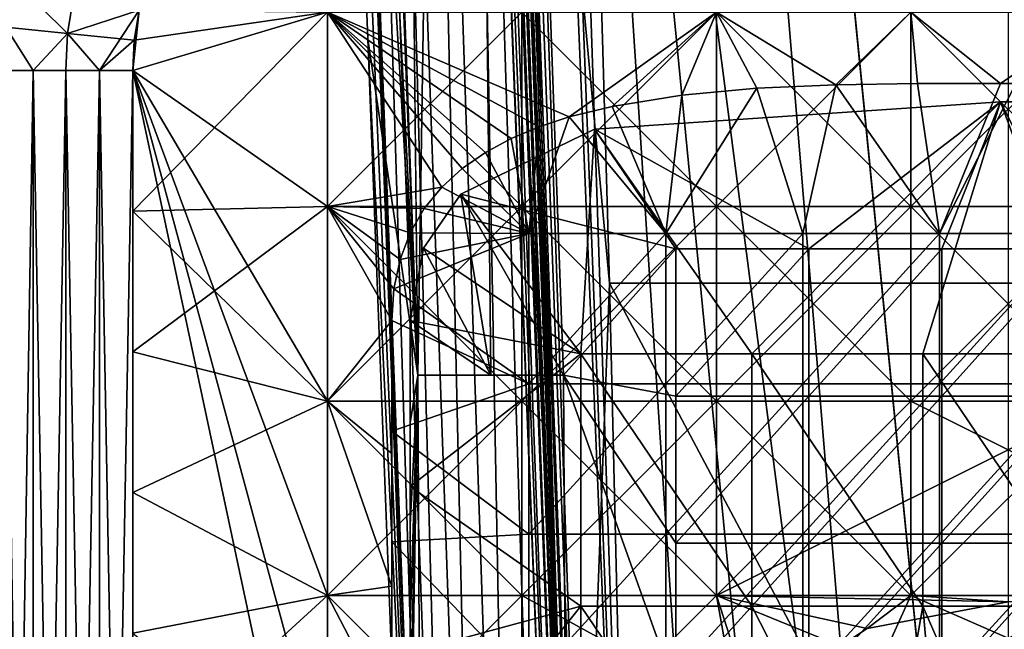
# Model space of a CAD drawing. Units: inches. Extents: x -37.4 to 37.4, y -7.9 to 7.9.
# Drawn here: x 26.1 to 26.7, y -6.2 to -5.9 of the extents above; entities that cross this region are included whole.
import ezdxf

# ---------------------------------------------------------------- set-up
doc = ezdxf.new("R2010")
doc.units = ezdxf.units.IN
doc.header["$MEASUREMENT"] = 0
for name, color, linetype in [('TABLE-GLIDE', 6, 'Continuous'), ('TABLE-LEG', 6, 'Continuous'), ('TABLE-TOP', 6, 'Continuous')]:
    doc.layers.add(name, color=color, linetype=linetype)

msp = doc.modelspace()

# ---------------------------------------------------------------- linework, layer by layer
at = {"layer": 'TABLE-GLIDE'}
for points in [[(26.16551, -5.90526, 0.08566), (26.13231, -5.90196, 0.10758), (26.13654, -5.87645, 0.10758)], [(26.16551, -5.90526, 0.42617), (26.13654, -5.87645, 0.40425), (26.13231, -5.90196, 0.40425)], [(26.16551, -5.90526, 0.08566), (26.13654, -5.87645, 0.10758), (26.169, -5.88421, 0.08566)], [(26.16551, -5.90526, 0.42617), (26.169, -5.88421, 0.42617), (26.13654, -5.87645, 0.40425)], [(26.16551, -5.90526, 0.08566), (26.169, -5.88421, 0.08566), (26.20423, -5.89264, 0.07875)], [(26.20423, -5.89264, 0.43308), (26.169, -5.88421, 0.42617), (26.16551, -5.90526, 0.42617)], [(26.16551, -5.90526, 0.08566), (26.20423, -5.89264, 0.07875), (26.20156, -5.90884, 0.07875)], [(26.20423, -5.89264, 0.43308), (26.16551, -5.90526, 0.42617), (26.18288, -5.92526, 0.43144)], [(26.20423, -5.89264, 0.43308), (26.18288, -5.92526, 0.43144), (26.20079, -5.92526, 0.43308)], [(26.20423, -5.89264, 0.43308), (26.20079, -5.92526, 0.43308), (26.30578, -5.89372, 0.43308)], [(26.20423, -5.89264, 0.07875), (26.20423, -5.89264, 0.00001), (26.20156, -5.90884, 0.00001)], [(26.20423, -5.89264, 0.07875), (26.20156, -5.90884, 0.00001), (26.20156, -5.90884, 0.07875)], [(26.30578, -5.89372, 0.07875), (26.20423, -5.89264, 0.07875), (26.20156, -5.90884, 0.07875)], [(26.20423, -5.89264, 0.00001), (26.30578, -5.89372, 0.00001), (26.20156, -5.90884, 0.00001)], [(26.20156, -5.90884, 0.07875), (26.20423, -5.89264, 0.07875), (26.30578, -5.89372, 0.07875)], [(26.20079, -5.92526, 0.07875), (26.30578, -5.99871, 0.07875), (26.30578, -5.89372, 0.07875)], [(26.20079, -5.92526, 0.07875), (26.30578, -5.89372, 0.07875), (26.20156, -5.90884, 0.07875)], [(26.20156, -5.90884, 0.00001), (26.30578, -5.89372, 0.00001), (26.20079, -5.92526, 0.00001)], [(26.30578, -5.89372, 0.00001), (26.30578, -5.99871, 0.00001), (26.20079, -6.00116, 0.00001)], [(26.30578, -5.89372, 0.00001), (26.20079, -6.00116, 0.00001), (26.20079, -5.92526, 0.00001)], [(26.20079, -5.92526, 0.07875), (26.30578, -5.89372, 0.07875), (26.30578, -5.99871, 0.07875)], [(26.20079, -5.92526, 0.07875), (26.20156, -5.90884, 0.07875), (26.30578, -5.89372, 0.07875)], [(26.30578, -5.89372, 0.43308), (26.20079, -5.92526, 0.43308), (26.30578, -5.99871, 0.43308)], [(26.41076, -5.89372, 0.07875), (26.30578, -5.89372, 0.07875), (26.30578, -5.99871, 0.07875)], [(26.41076, -5.89372, 0.07875), (26.30578, -5.99871, 0.07875), (26.41076, -5.99871, 0.07875)], [(26.30578, -5.89372, 0.00001), (26.41076, -5.89372, 0.00001), (26.41076, -5.99871, 0.00001)], [(26.30578, -5.89372, 0.00001), (26.41076, -5.99871, 0.00001), (26.30578, -5.99871, 0.00001)], [(26.30578, -5.89372, 0.07875), (26.41076, -5.89372, 0.07875), (26.41076, -5.99871, 0.07875)], [(26.30578, -5.89372, 0.07875), (26.41076, -5.99871, 0.07875), (26.30578, -5.99871, 0.07875)], [(26.30578, -5.99871, 0.43308), (26.36752, -5.9883, 0.43308), (26.30578, -5.89372, 0.43308)], [(26.36752, -5.9883, 0.43308), (26.37859, -5.97822, 0.43308), (26.30578, -5.89372, 0.43308)], [(26.42011, -5.95568, 0.43308), (26.30578, -5.89372, 0.43308), (26.40503, -5.96203, 0.43308)], [(26.39115, -5.9695, 0.43308), (26.40503, -5.96203, 0.43308), (26.30578, -5.89372, 0.43308)], [(26.37859, -5.97822, 0.43308), (26.39115, -5.9695, 0.43308), (26.30578, -5.89372, 0.43308)], [(26.30578, -5.89372, 0.43308), (26.4363, -5.95034, 0.43308), (26.51575, -5.89372, 0.43308)], [(26.4363, -5.95034, 0.43308), (26.30578, -5.89372, 0.43308), (26.42011, -5.95568, 0.43308)], [(26.51575, -5.89372, 0.07875), (26.41076, -5.89372, 0.07875), (26.41076, -5.99871, 0.07875)], [(26.51575, -5.89372, 0.07875), (26.41076, -5.99871, 0.07875), (26.51575, -5.99871, 0.07875)], [(26.41076, -5.89372, 0.00001), (26.51575, -5.89372, 0.00001), (26.51575, -5.99871, 0.00001)], [(26.41076, -5.89372, 0.00001), (26.51575, -5.99871, 0.00001), (26.41076, -5.99871, 0.00001)], [(26.41076, -5.89372, 0.07875), (26.51575, -5.89372, 0.07875), (26.51575, -5.99871, 0.07875)], [(26.41076, -5.89372, 0.07875), (26.51575, -5.99871, 0.07875), (26.41076, -5.99871, 0.07875)], [(26.45944, -5.94461, 0.43308), (26.51575, -5.89372, 0.43308), (26.4363, -5.95034, 0.43308)], [(26.51575, -5.89372, 0.43308), (26.45944, -5.94461, 0.43308), (26.49708, -5.93853, 0.43308)], [(26.51575, -5.89372, 0.43308), (26.49708, -5.93853, 0.43308), (26.53758, -5.93488, 0.43308)], [(26.62074, -5.89372, 0.07875), (26.51575, -5.89372, 0.07875), (26.51575, -5.99871, 0.07875)], [(26.62074, -5.89372, 0.07875), (26.51575, -5.99871, 0.07875), (26.62074, -5.99871, 0.07875)], [(26.51575, -5.89372, 0.00001), (26.62074, -5.89372, 0.00001), (26.62074, -5.99871, 0.00001)], [(26.51575, -5.89372, 0.00001), (26.62074, -5.99871, 0.00001), (26.51575, -5.99871, 0.00001)], [(26.51575, -5.89372, 0.07875), (26.62074, -5.89372, 0.07875), (26.62074, -5.99871, 0.07875)], [(26.51575, -5.89372, 0.07875), (26.62074, -5.99871, 0.07875), (26.51575, -5.99871, 0.07875)], [(26.51575, -5.89372, 0.43308), (26.53758, -5.93488, 0.43308), (26.58026, -5.93302, 0.43308)], [(26.62074, -5.89372, 0.43308), (26.51575, -5.89372, 0.43308), (26.58026, -5.93302, 0.43308)], [(26.62074, -5.89372, 0.43308), (26.58026, -5.93302, 0.43308), (26.62435, -5.93233, 0.43308)], [(26.72572, -5.89372, 0.07875), (26.62074, -5.89372, 0.07875), (26.62074, -5.99871, 0.07875)], [(26.72572, -5.89372, 0.07875), (26.62074, -5.99871, 0.07875), (26.72572, -5.99871, 0.07875)], [(26.62074, -5.89372, 0.00001), (26.72572, -5.89372, 0.00001), (26.72572, -5.99871, 0.00001)], [(26.62074, -5.89372, 0.00001), (26.72572, -5.99871, 0.00001), (26.62074, -5.99871, 0.00001)], [(26.62074, -5.89372, 0.07875), (26.72572, -5.89372, 0.07875), (26.72572, -5.99871, 0.07875)], [(26.62074, -5.89372, 0.07875), (26.72572, -5.99871, 0.07875), (26.62074, -5.99871, 0.07875)], [(26.6691, -5.93224, 0.43308), (26.62074, -5.89372, 0.43308), (26.62435, -5.93233, 0.43308)], [(26.72572, -5.89372, 0.43308), (26.62074, -5.89372, 0.43308), (26.6691, -5.93224, 0.43308)], [(26.72572, -5.89372, 0.43308), (26.6691, -5.93224, 0.43308), (26.67736, -5.93224, 0.43308)], [(26.13231, -5.90196, 0.10758), (26.14693, -5.92526, 0.09479), (26.13119, -5.92526, 0.10758)], [(26.13231, -5.90196, 0.40425), (26.13119, -5.92526, 0.40425), (26.14693, -5.92526, 0.41704)], [(26.16551, -5.90526, 0.08566), (26.14693, -5.92526, 0.09479), (26.13231, -5.90196, 0.10758)], [(26.14693, -5.92526, 0.41704), (26.16551, -5.90526, 0.42617), (26.13231, -5.90196, 0.40425)], [(26.14693, -5.92526, 0.09479), (26.16551, -5.90526, 0.08566), (26.16456, -5.92526, 0.08566)], [(26.14693, -5.92526, 0.41704), (26.16456, -5.92526, 0.42617), (26.16551, -5.90526, 0.42617)], [(26.18288, -5.92526, 0.08039), (26.16456, -5.92526, 0.08566), (26.16551, -5.90526, 0.08566)], [(26.18288, -5.92526, 0.43144), (26.16551, -5.90526, 0.42617), (26.16456, -5.92526, 0.42617)], [(26.18288, -5.92526, 0.08039), (26.16551, -5.90526, 0.08566), (26.20156, -5.90884, 0.07875)], [(26.18288, -5.92526, 0.08039), (26.20156, -5.90884, 0.07875), (26.20079, -5.92526, 0.07875)], [(26.20156, -5.90884, 0.07875), (26.20156, -5.90884, 0.00001), (26.20079, -5.92526, 0.00001)], [(26.20156, -5.90884, 0.07875), (26.20079, -5.92526, 0.00001), (26.20079, -5.92526, 0.07875)], [(26.14693, -6.91205, 0.09479), (26.13119, -6.91205, 0.10758), (26.13119, -5.92526, 0.10758)], [(26.14693, -6.91205, 0.09479), (26.13119, -5.92526, 0.10758), (26.14693, -5.92526, 0.09479)], [(26.14693, -5.92526, 0.41704), (26.13119, -5.92526, 0.40425), (26.13119, -6.91205, 0.40425)], [(26.14693, -5.92526, 0.41704), (26.13119, -6.91205, 0.40425), (26.14693, -6.91205, 0.41704)], [(26.14693, -5.92526, 0.09479), (26.16456, -5.92526, 0.08566), (26.16456, -6.91205, 0.08566)], [(26.14693, -5.92526, 0.09479), (26.16456, -6.91205, 0.08566), (26.14693, -6.91205, 0.09479)], [(26.16456, -5.92526, 0.42617), (26.14693, -5.92526, 0.41704), (26.14693, -6.91205, 0.41704)], [(26.16456, -5.92526, 0.42617), (26.14693, -6.91205, 0.41704), (26.16456, -6.91205, 0.42617)], [(26.16456, -5.92526, 0.08566), (26.18288, -5.92526, 0.08039), (26.18288, -6.91205, 0.08039)], [(26.16456, -5.92526, 0.08566), (26.18288, -6.91205, 0.08039), (26.16456, -6.91205, 0.08566)], [(26.18288, -5.92526, 0.43144), (26.16456, -5.92526, 0.42617), (26.16456, -6.91205, 0.42617)], [(26.18288, -5.92526, 0.43144), (26.16456, -6.91205, 0.42617), (26.18288, -6.91205, 0.43144)], [(26.18288, -5.92526, 0.08039), (26.20079, -5.92526, 0.07875), (26.20079, -6.91205, 0.07875)], [(26.18288, -5.92526, 0.08039), (26.20079, -6.91205, 0.07875), (26.18288, -6.91205, 0.08039)], [(26.20079, -5.92526, 0.43308), (26.18288, -5.92526, 0.43144), (26.18288, -6.91205, 0.43144)], [(26.20079, -5.92526, 0.43308), (26.18288, -6.91205, 0.43144), (26.20079, -6.91205, 0.43308)], [(26.20079, -6.00116, 0.00001), (26.20079, -6.00116, 0.07875), (26.20079, -5.92526, 0.07875)], [(26.20079, -6.00116, 0.00001), (26.20079, -5.92526, 0.07875), (26.20079, -5.92526, 0.00001)], [(26.20079, -5.92526, 0.07875), (26.20079, -6.00116, 0.07875), (26.30578, -5.99871, 0.07875)], [(26.20079, -6.91205, 0.07875), (26.20079, -5.92526, 0.07875), (26.30578, -6.31367, 0.07875)], [(26.20079, -5.92526, 0.07875), (26.30578, -6.20868, 0.07875), (26.30578, -6.31367, 0.07875)], [(26.20079, -5.92526, 0.07875), (26.30578, -5.99871, 0.07875), (26.30578, -6.10369, 0.07875)], [(26.30578, -6.10369, 0.07875), (26.30578, -6.20868, 0.07875), (26.20079, -5.92526, 0.07875)], [(26.20079, -5.92526, 0.43308), (26.20079, -6.91205, 0.43308), (26.30578, -6.41865, 0.43308)], [(26.20079, -5.92526, 0.43308), (26.30578, -6.31367, 0.43308), (26.30578, -6.20868, 0.43308)], [(26.20079, -5.92526, 0.43308), (26.30578, -6.20868, 0.43308), (26.30578, -6.10369, 0.43308)], [(26.30578, -6.10369, 0.43308), (26.30578, -5.99871, 0.43308), (26.20079, -5.92526, 0.43308)], [(26.30578, -6.41865, 0.43308), (26.30578, -6.31367, 0.43308), (26.20079, -5.92526, 0.43308)], [(26.53758, -5.93488, 0.26576), (26.49708, -5.93853, 0.26576), (26.48843, -6.01331, 0.26576)], [(26.53758, -5.93488, 0.26576), (26.48843, -6.01331, 0.26576), (26.56235, -6.01331, 0.26576)], [(26.53758, -5.93488, 0.43308), (26.49708, -5.93853, 0.43308), (26.49708, -5.93853, 0.26576)], [(26.53758, -5.93488, 0.43308), (26.49708, -5.93853, 0.26576), (26.53758, -5.93488, 0.26576)], [(26.58026, -5.93302, 0.43308), (26.53758, -5.93488, 0.43308), (26.53758, -5.93488, 0.26576)], [(26.58026, -5.93302, 0.43308), (26.53758, -5.93488, 0.26576), (26.58026, -5.93302, 0.26576)], [(26.53758, -5.93488, 0.26576), (26.56235, -6.01331, 0.26576), (26.58026, -5.93302, 0.26576)], [(26.58026, -5.93302, 0.26576), (26.56235, -6.01331, 0.26576), (26.63627, -6.01331, 0.26576)], [(26.62435, -5.93233, 0.43308), (26.58026, -5.93302, 0.43308), (26.58026, -5.93302, 0.26576)], [(26.62435, -5.93233, 0.43308), (26.58026, -5.93302, 0.26576), (26.62435, -5.93233, 0.26576)], [(26.58026, -5.93302, 0.26576), (26.63627, -6.01331, 0.26576), (26.62435, -5.93233, 0.26576)], [(26.6691, -5.93224, 0.43308), (26.62435, -5.93233, 0.43308), (26.62435, -5.93233, 0.26576)], [(26.6691, -5.93224, 0.43308), (26.62435, -5.93233, 0.26576), (26.6691, -5.93224, 0.26576)], [(26.6691, -5.93224, 0.26576), (26.62435, -5.93233, 0.26576), (26.63627, -6.01331, 0.26576)], [(26.63627, -6.01331, 0.26576), (26.71019, -6.01331, 0.26576), (26.67736, -5.93224, 0.26576)], [(26.63627, -6.01331, 0.26576), (26.67736, -5.93224, 0.26576), (26.6691, -5.93224, 0.26576)], [(26.67736, -5.93224, 0.43308), (26.6691, -5.93224, 0.43308), (26.6691, -5.93224, 0.26576)], [(26.67736, -5.93224, 0.43308), (26.6691, -5.93224, 0.26576), (26.67736, -5.93224, 0.26576)], [(26.49708, -5.93853, 0.43308), (26.45944, -5.94461, 0.43308), (26.45944, -5.94461, 0.26576)], [(26.49708, -5.93853, 0.43308), (26.45944, -5.94461, 0.26576), (26.49708, -5.93853, 0.26576)], [(26.45944, -5.94461, 0.26576), (26.48843, -6.01331, 0.26576), (26.49708, -5.93853, 0.26576)], [(26.45944, -5.94461, 0.43308), (26.4363, -5.95034, 0.43308), (26.4363, -5.95034, 0.26576)], [(26.45944, -5.94461, 0.43308), (26.4363, -5.95034, 0.26576), (26.45944, -5.94461, 0.26576)], [(26.45944, -5.94461, 0.26576), (26.4363, -5.95034, 0.26576), (26.48843, -6.01331, 0.26576)], [(26.4363, -5.95034, 0.26576), (26.41452, -6.01331, 0.26576), (26.48843, -6.01331, 0.26576)], [(26.42011, -5.95568, 0.26576), (26.41452, -6.01331, 0.26576), (26.4363, -5.95034, 0.26576)], [(26.4363, -5.95034, 0.43308), (26.42011, -5.95568, 0.43308), (26.42011, -5.95568, 0.26576)], [(26.4363, -5.95034, 0.43308), (26.42011, -5.95568, 0.26576), (26.4363, -5.95034, 0.26576)], [(26.42011, -5.95568, 0.43308), (26.40503, -5.96203, 0.43308), (26.40503, -5.96203, 0.26576)], [(26.42011, -5.95568, 0.43308), (26.40503, -5.96203, 0.26576), (26.42011, -5.95568, 0.26576)], [(26.40503, -5.96203, 0.26576), (26.41452, -6.01331, 0.26576), (26.42011, -5.95568, 0.26576)], [(26.40503, -5.96203, 0.43308), (26.39115, -5.9695, 0.43308), (26.39115, -5.9695, 0.26576)], [(26.40503, -5.96203, 0.43308), (26.39115, -5.9695, 0.26576), (26.40503, -5.96203, 0.26576)], [(26.41452, -6.01331, 0.26576), (26.40503, -5.96203, 0.26576), (26.39115, -5.9695, 0.26576)], [(26.39115, -5.9695, 0.43308), (26.37859, -5.97822, 0.43308), (26.37859, -5.97822, 0.26576)], [(26.39115, -5.9695, 0.43308), (26.37859, -5.97822, 0.26576), (26.39115, -5.9695, 0.26576)], [(26.39115, -5.9695, 0.26576), (26.37859, -5.97822, 0.26576), (26.41452, -6.01331, 0.26576)], [(26.37859, -5.97822, 0.43308), (26.36752, -5.9883, 0.43308), (26.36752, -5.9883, 0.26576)], [(26.37859, -5.97822, 0.43308), (26.36752, -5.9883, 0.26576), (26.37859, -5.97822, 0.26576)], [(26.41452, -6.01331, 0.26576), (26.37859, -5.97822, 0.26576), (26.36752, -5.9883, 0.26576)], [(26.35812, -5.99982, 0.43308), (26.36752, -5.9883, 0.43308), (26.30578, -5.99871, 0.43308)], [(26.36752, -5.9883, 0.43308), (26.35812, -5.99982, 0.43308), (26.35812, -5.99982, 0.26576)], [(26.36752, -5.9883, 0.43308), (26.35812, -5.99982, 0.26576), (26.36752, -5.9883, 0.26576)], [(26.36752, -5.9883, 0.26576), (26.35812, -5.99982, 0.26576), (26.41452, -6.01331, 0.26576)], [(26.20079, -6.00116, 0.07875), (26.30578, -6.10369, 0.07875), (26.30578, -5.99871, 0.07875)], [(26.30578, -5.99871, 0.00001), (26.30578, -6.10369, 0.00001), (26.20079, -6.07707, 0.00001)], [(26.30578, -5.99871, 0.00001), (26.20079, -6.07707, 0.00001), (26.20079, -6.00116, 0.00001)], [(26.41076, -5.99871, 0.07875), (26.30578, -5.99871, 0.07875), (26.30578, -6.10369, 0.07875)], [(26.41076, -5.99871, 0.07875), (26.30578, -6.10369, 0.07875), (26.41076, -6.10369, 0.07875)], [(26.30578, -5.99871, 0.00001), (26.41076, -5.99871, 0.00001), (26.41076, -6.10369, 0.00001)], [(26.30578, -5.99871, 0.00001), (26.41076, -6.10369, 0.00001), (26.30578, -6.10369, 0.00001)], [(26.30578, -5.99871, 0.07875), (26.41076, -5.99871, 0.07875), (26.41076, -6.10369, 0.07875)], [(26.30578, -5.99871, 0.07875), (26.41076, -6.10369, 0.07875), (26.30578, -6.10369, 0.07875)], [(26.30578, -5.99871, 0.43308), (26.30578, -6.10369, 0.43308), (26.3406, -6.06019, 0.43308)], [(26.30578, -5.99871, 0.43308), (26.34173, -6.04302, 0.43308), (26.34507, -6.02721, 0.43308)], [(26.30578, -5.99871, 0.43308), (26.3406, -6.06019, 0.43308), (26.34173, -6.04302, 0.43308)], [(26.34507, -6.02721, 0.43308), (26.35057, -6.0128, 0.43308), (26.30578, -5.99871, 0.43308)], [(26.35057, -6.0128, 0.43308), (26.35812, -5.99982, 0.43308), (26.30578, -5.99871, 0.43308)], [(26.35812, -5.99982, 0.43308), (26.35057, -6.0128, 0.43308), (26.35057, -6.0128, 0.26576)], [(26.35812, -5.99982, 0.43308), (26.35057, -6.0128, 0.26576), (26.35812, -5.99982, 0.26576)], [(26.41452, -6.01331, 0.26576), (26.35812, -5.99982, 0.26576), (26.35057, -6.0128, 0.26576)], [(26.51575, -5.99871, 0.07875), (26.41076, -5.99871, 0.07875), (26.41076, -6.10369, 0.07875)], [(26.51575, -5.99871, 0.07875), (26.41076, -6.10369, 0.07875), (26.51575, -6.10369, 0.07875)], [(26.41076, -5.99871, 0.00001), (26.51575, -5.99871, 0.00001), (26.51575, -6.10369, 0.00001)], [(26.41076, -5.99871, 0.00001), (26.51575, -6.10369, 0.00001), (26.41076, -6.10369, 0.00001)], [(26.41076, -5.99871, 0.07875), (26.51575, -5.99871, 0.07875), (26.51575, -6.10369, 0.07875)], [(26.41076, -5.99871, 0.07875), (26.51575, -6.10369, 0.07875), (26.41076, -6.10369, 0.07875)], [(26.62074, -5.99871, 0.07875), (26.51575, -5.99871, 0.07875), (26.51575, -6.10369, 0.07875)], [(26.62074, -5.99871, 0.07875), (26.51575, -6.10369, 0.07875), (26.62074, -6.10369, 0.07875)], [(26.51575, -5.99871, 0.00001), (26.62074, -5.99871, 0.00001), (26.62074, -6.10369, 0.00001)], [(26.51575, -5.99871, 0.00001), (26.62074, -6.10369, 0.00001), (26.51575, -6.10369, 0.00001)], [(26.51575, -5.99871, 0.07875), (26.62074, -5.99871, 0.07875), (26.62074, -6.10369, 0.07875)], [(26.51575, -5.99871, 0.07875), (26.62074, -6.10369, 0.07875), (26.51575, -6.10369, 0.07875)], [(26.72572, -5.99871, 0.07875), (26.62074, -5.99871, 0.07875), (26.62074, -6.10369, 0.07875)], [(26.72572, -5.99871, 0.07875), (26.62074, -6.10369, 0.07875), (26.72572, -6.10369, 0.07875)], [(26.62074, -5.99871, 0.00001), (26.72572, -5.99871, 0.00001), (26.72572, -6.10369, 0.00001)], [(26.62074, -5.99871, 0.00001), (26.72572, -6.10369, 0.00001), (26.62074, -6.10369, 0.00001)], [(26.62074, -5.99871, 0.07875), (26.72572, -5.99871, 0.07875), (26.72572, -6.10369, 0.07875)], [(26.62074, -5.99871, 0.07875), (26.72572, -6.10369, 0.07875), (26.62074, -6.10369, 0.07875)], [(26.20079, -6.00116, 0.00001), (26.20079, -6.07707, 0.00001), (26.20079, -6.07707, 0.07875)], [(26.20079, -6.00116, 0.00001), (26.20079, -6.07707, 0.07875), (26.20079, -6.00116, 0.07875)], [(26.20079, -6.00116, 0.07875), (26.20079, -6.07707, 0.07875), (26.30578, -6.10369, 0.07875)], [(26.34507, -6.02721, 0.26576), (26.34173, -6.04302, 0.26576), (26.41452, -6.01331, 0.26576)], [(26.41452, -6.01331, 0.26576), (26.34173, -6.04302, 0.26576), (26.41452, -6.09438, 0.26576)], [(26.35057, -6.0128, 0.43308), (26.34507, -6.02721, 0.43308), (26.34507, -6.02721, 0.26576)], [(26.35057, -6.0128, 0.43308), (26.34507, -6.02721, 0.26576), (26.35057, -6.0128, 0.26576)], [(26.41452, -6.01331, 0.26576), (26.35057, -6.0128, 0.26576), (26.34507, -6.02721, 0.26576)], [(26.48843, -6.01331, 0.26576), (26.41452, -6.01331, 0.26576), (26.41452, -6.09438, 0.26576)], [(26.48843, -6.01331, 0.26576), (26.41452, -6.09438, 0.26576), (26.48843, -6.09438, 0.26576)], [(26.56235, -6.01331, 0.26576), (26.48843, -6.01331, 0.26576), (26.48843, -6.09438, 0.26576)], [(26.56235, -6.01331, 0.26576), (26.48843, -6.09438, 0.26576), (26.56235, -6.09438, 0.26576)], [(26.63627, -6.01331, 0.26576), (26.56235, -6.01331, 0.26576), (26.56235, -6.09438, 0.26576)], [(26.63627, -6.01331, 0.26576), (26.56235, -6.09438, 0.26576), (26.63627, -6.09438, 0.26576)], [(26.71019, -6.01331, 0.26576), (26.63627, -6.01331, 0.26576), (26.63627, -6.09438, 0.26576)], [(26.71019, -6.01331, 0.26576), (26.63627, -6.09438, 0.26576), (26.71019, -6.09438, 0.26576)], [(26.34507, -6.02721, 0.43308), (26.34173, -6.04302, 0.43308), (26.34173, -6.04302, 0.26576)], [(26.34507, -6.02721, 0.43308), (26.34173, -6.04302, 0.26576), (26.34507, -6.02721, 0.26576)], [(26.34173, -6.04302, 0.43308), (26.3406, -6.06019, 0.43308), (26.3406, -6.06019, 0.26576)], [(26.34173, -6.04302, 0.43308), (26.3406, -6.06019, 0.26576), (26.34173, -6.04302, 0.26576)], [(26.41452, -6.09438, 0.26576), (26.34173, -6.04302, 0.26576), (26.3406, -6.06019, 0.26576)], [(26.30578, -6.10369, 0.43308), (26.3406, -6.13188, 0.43308), (26.3406, -6.06019, 0.43308)], [(26.3406, -6.06019, 0.43308), (26.3406, -6.13188, 0.43308), (26.3406, -6.11993, 0.26576)], [(26.3406, -6.06019, 0.43308), (26.3406, -6.11993, 0.26576), (26.3406, -6.06019, 0.26576)], [(26.41452, -6.09438, 0.26576), (26.3406, -6.06019, 0.26576), (26.3406, -6.11993, 0.26576)], [(26.20079, -6.07707, 0.00001), (26.20079, -6.15298, 0.00001), (26.20079, -6.15298, 0.07875)], [(26.20079, -6.07707, 0.00001), (26.20079, -6.15298, 0.07875), (26.20079, -6.07707, 0.07875)], [(26.30578, -6.10369, 0.07875), (26.20079, -6.07707, 0.07875), (26.20079, -6.15298, 0.07875)], [(26.30578, -6.10369, 0.00001), (26.20079, -6.15298, 0.00001), (26.20079, -6.07707, 0.00001)], [(26.3406, -6.11993, 0.26576), (26.41452, -6.17545, 0.26576), (26.41452, -6.09438, 0.26576)], [(26.48843, -6.09438, 0.26576), (26.41452, -6.09438, 0.26576), (26.41452, -6.17545, 0.26576)], [(26.48843, -6.09438, 0.26576), (26.41452, -6.17545, 0.26576), (26.48843, -6.17545, 0.26576)], [(26.56235, -6.09438, 0.26576), (26.48843, -6.09438, 0.26576), (26.48843, -6.17545, 0.26576)], [(26.56235, -6.09438, 0.26576), (26.48843, -6.17545, 0.26576), (26.56235, -6.17545, 0.26576)], [(26.63627, -6.09438, 0.26576), (26.56235, -6.09438, 0.26576), (26.56235, -6.17545, 0.26576)], [(26.63627, -6.09438, 0.26576), (26.56235, -6.17545, 0.26576), (26.63627, -6.17545, 0.26576)], [(26.71019, -6.09438, 0.26576), (26.63627, -6.09438, 0.26576), (26.63627, -6.17545, 0.26576)], [(26.71019, -6.09438, 0.26576), (26.63627, -6.17545, 0.26576), (26.71019, -6.17545, 0.26576)], [(26.30578, -6.20868, 0.07875), (26.30578, -6.10369, 0.07875), (26.20079, -6.15298, 0.07875)], [(26.30578, -6.20868, 0.00001), (26.20079, -6.15298, 0.00001), (26.30578, -6.10369, 0.00001)], [(26.41076, -6.10369, 0.07875), (26.30578, -6.10369, 0.07875), (26.30578, -6.20868, 0.07875)], [(26.41076, -6.10369, 0.07875), (26.30578, -6.20868, 0.07875), (26.41076, -6.20868, 0.07875)], [(26.30578, -6.10369, 0.00001), (26.41076, -6.10369, 0.00001), (26.41076, -6.20868, 0.00001)], [(26.30578, -6.10369, 0.00001), (26.41076, -6.20868, 0.00001), (26.30578, -6.20868, 0.00001)], [(26.30578, -6.10369, 0.07875), (26.41076, -6.10369, 0.07875), (26.41076, -6.20868, 0.07875)], [(26.30578, -6.10369, 0.07875), (26.41076, -6.20868, 0.07875), (26.30578, -6.20868, 0.07875)], [(26.30578, -6.10369, 0.43308), (26.30578, -6.20868, 0.43308), (26.3406, -6.20358, 0.43308)], [(26.30578, -6.10369, 0.43308), (26.3406, -6.20358, 0.43308), (26.3406, -6.13188, 0.43308)], [(26.51575, -6.10369, 0.07875), (26.41076, -6.10369, 0.07875), (26.41076, -6.20868, 0.07875)], [(26.51575, -6.10369, 0.07875), (26.41076, -6.20868, 0.07875), (26.51575, -6.20868, 0.07875)], [(26.41076, -6.10369, 0.00001), (26.51575, -6.10369, 0.00001), (26.51575, -6.20868, 0.00001)], [(26.41076, -6.10369, 0.00001), (26.51575, -6.20868, 0.00001), (26.41076, -6.20868, 0.00001)], [(26.41076, -6.10369, 0.07875), (26.51575, -6.10369, 0.07875), (26.51575, -6.20868, 0.07875)], [(26.41076, -6.10369, 0.07875), (26.51575, -6.20868, 0.07875), (26.41076, -6.20868, 0.07875)], [(26.62074, -6.10369, 0.07875), (26.51575, -6.10369, 0.07875), (26.51575, -6.20868, 0.07875)], [(26.51575, -6.20868, 0.07875), (26.72572, -6.20868, 0.07875), (26.72572, -6.10369, 0.07875)], [(26.51575, -6.20868, 0.07875), (26.72572, -6.10369, 0.07875), (26.62074, -6.10369, 0.07875)], [(26.51575, -6.20868, 0.00001), (26.51575, -6.10369, 0.00001), (26.62074, -6.10369, 0.00001)], [(26.62074, -6.20868, 0.00001), (26.51575, -6.20868, 0.00001), (26.62074, -6.10369, 0.00001)], [(26.51575, -6.10369, 0.07875), (26.62074, -6.10369, 0.07875), (26.62074, -6.20868, 0.07875)], [(26.51575, -6.10369, 0.07875), (26.62074, -6.20868, 0.07875), (26.51575, -6.20868, 0.07875)], [(26.83071, -6.20868, 0.00001), (26.62074, -6.20868, 0.00001), (26.62074, -6.10369, 0.00001)], [(26.83071, -6.20868, 0.00001), (26.62074, -6.10369, 0.00001), (26.72572, -6.10369, 0.00001)], [(26.72572, -6.10369, 0.07875), (26.72572, -6.20868, 0.07875), (26.62074, -6.20868, 0.07875)], [(26.72572, -6.10369, 0.07875), (26.62074, -6.20868, 0.07875), (26.62074, -6.10369, 0.07875)], [(26.3406, -6.17968, 0.26576), (26.3406, -6.11993, 0.26576), (26.3406, -6.13188, 0.43308)], [(26.3406, -6.11993, 0.26576), (26.3406, -6.17968, 0.26576), (26.41452, -6.17545, 0.26576)], [(26.3406, -6.17968, 0.26576), (26.3406, -6.13188, 0.43308), (26.3406, -6.20358, 0.43308)], [(26.20079, -6.15298, 0.00001), (26.20079, -6.22889, 0.00001), (26.20079, -6.22889, 0.07875)], [(26.20079, -6.15298, 0.00001), (26.20079, -6.22889, 0.07875), (26.20079, -6.15298, 0.07875)], [(26.30578, -6.20868, 0.07875), (26.20079, -6.15298, 0.07875), (26.20079, -6.22889, 0.07875)], [(26.20079, -6.22889, 0.00001), (26.20079, -6.15298, 0.00001), (26.30578, -6.20868, 0.00001)], [(26.41452, -6.25651, 0.26576), (26.41452, -6.17545, 0.26576), (26.3406, -6.17968, 0.26576)], [(26.3406, -6.20358, 0.43308), (26.3406, -6.23942, 0.26576), (26.3406, -6.17968, 0.26576)], [(26.41452, -6.25651, 0.26576), (26.3406, -6.17968, 0.26576), (26.3406, -6.23942, 0.26576)], [(26.48843, -6.17545, 0.26576), (26.41452, -6.17545, 0.26576), (26.41452, -6.25651, 0.26576)], [(26.48843, -6.17545, 0.26576), (26.41452, -6.25651, 0.26576), (26.48843, -6.25651, 0.26576)], [(26.56235, -6.17545, 0.26576), (26.48843, -6.17545, 0.26576), (26.48843, -6.25651, 0.26576)], [(26.56235, -6.17545, 0.26576), (26.48843, -6.25651, 0.26576), (26.56235, -6.25651, 0.26576)], [(26.63627, -6.17545, 0.26576), (26.56235, -6.17545, 0.26576), (26.56235, -6.25651, 0.26576)], [(26.63627, -6.17545, 0.26576), (26.56235, -6.25651, 0.26576), (26.63627, -6.25651, 0.26576)], [(26.71019, -6.17545, 0.26576), (26.63627, -6.17545, 0.26576), (26.63627, -6.25651, 0.26576)], [(26.71019, -6.17545, 0.26576), (26.63627, -6.25651, 0.26576), (26.71019, -6.25651, 0.26576)], [(26.30578, -6.20868, 0.43308), (26.3406, -6.27527, 0.43308), (26.3406, -6.20358, 0.43308)], [(26.3406, -6.20358, 0.43308), (26.3406, -6.27527, 0.43308), (26.3406, -6.23942, 0.26576)], [(26.20079, -6.22889, 0.07875), (26.30578, -6.31367, 0.07875), (26.30578, -6.20868, 0.07875)], [(26.30578, -6.20868, 0.00001), (26.30578, -6.31367, 0.00001), (26.20079, -6.30479, 0.00001)], [(26.30578, -6.20868, 0.00001), (26.20079, -6.30479, 0.00001), (26.20079, -6.22889, 0.00001)], [(26.41076, -6.20868, 0.07875), (26.30578, -6.20868, 0.07875), (26.30578, -6.31367, 0.07875)], [(26.41076, -6.20868, 0.07875), (26.30578, -6.31367, 0.07875), (26.41076, -6.31367, 0.07875)], [(26.30578, -6.20868, 0.00001), (26.41076, -6.20868, 0.00001), (26.41076, -6.31367, 0.00001)], [(26.30578, -6.20868, 0.00001), (26.41076, -6.31367, 0.00001), (26.30578, -6.31367, 0.00001)], [(26.30578, -6.20868, 0.07875), (26.41076, -6.20868, 0.07875), (26.41076, -6.31367, 0.07875)], [(26.30578, -6.20868, 0.07875), (26.41076, -6.31367, 0.07875), (26.30578, -6.31367, 0.07875)], [(26.30578, -6.20868, 0.43308), (26.30578, -6.31367, 0.43308), (26.3406, -6.27527, 0.43308)], [(26.52707, -6.2725, 0.07875), (26.41076, -6.20868, 0.07875), (26.41076, -6.31367, 0.07875)], [(26.41076, -6.20868, 0.07875), (26.52707, -6.2725, 0.07875), (26.51575, -6.20868, 0.07875)], [(26.41076, -6.31367, 0.00001), (26.41076, -6.20868, 0.00001), (26.52707, -6.2725, 0.00001)], [(26.41076, -6.20868, 0.00001), (26.51575, -6.20868, 0.00001), (26.52707, -6.2725, 0.00001)], [(26.54099, -6.28642, 0.07875), (26.41076, -6.31367, 0.07875), (26.51575, -6.20868, 0.07875)], [(26.41076, -6.20868, 0.07875), (26.51575, -6.20868, 0.07875), (26.41076, -6.31367, 0.07875)], [(26.51575, -6.20868, 0.07875), (26.52707, -6.2725, 0.07875), (26.59715, -6.22647, 0.07875)], [(26.59715, -6.22647, 0.07875), (26.67323, -6.21196, 0.07875), (26.51575, -6.20868, 0.07875)], [(26.67323, -6.21196, 0.07875), (26.72572, -6.20868, 0.07875), (26.51575, -6.20868, 0.07875)], [(26.59715, -6.22647, 0.00001), (26.51575, -6.20868, 0.00001), (26.62074, -6.20868, 0.00001)], [(26.52707, -6.2725, 0.00001), (26.51575, -6.20868, 0.00001), (26.59715, -6.22647, 0.00001)], [(26.51575, -6.20868, 0.07875), (26.62074, -6.20868, 0.07875), (26.60439, -6.24478, 0.07875)], [(26.60439, -6.24478, 0.07875), (26.54099, -6.28642, 0.07875), (26.51575, -6.20868, 0.07875)], [(26.62074, -6.20868, 0.00001), (26.67323, -6.21196, 0.00001), (26.59715, -6.22647, 0.00001)], [(26.59715, -6.22647, 0.07875), (26.59715, -6.22647, 0.00001), (26.67323, -6.21196, 0.00001)], [(26.59715, -6.22647, 0.07875), (26.67323, -6.21196, 0.00001), (26.67323, -6.21196, 0.07875)], [(26.62074, -6.20868, 0.07875), (26.67323, -6.23165, 0.07875), (26.60439, -6.24478, 0.07875)], [(26.67323, -6.21196, 0.00001), (26.62074, -6.20868, 0.00001), (26.83071, -6.20868, 0.00001)], [(26.62074, -6.20868, 0.07875), (26.72572, -6.20868, 0.07875), (26.67323, -6.23165, 0.07875)], [(26.52707, -6.2725, 0.07875), (26.52707, -6.2725, 0.00001), (26.59715, -6.22647, 0.00001)], [(26.52707, -6.2725, 0.07875), (26.59715, -6.22647, 0.00001), (26.59715, -6.22647, 0.07875)]]:
    msp.add_3dface(points, dxfattribs=at)
at = {"layer": 'TABLE-LEG'}
for points in [[(26.13165, 0, 14.94665), (26.35458, -6.08965, 0.43308), (26.12939, 0, 15.11812)], [(26.35458, -6.08965, 0.43308), (26.12973, -0.09738, 15.13035), (26.12939, 0, 15.11812)], [(26.13165, 0, 14.94665), (26.13392, 0, 14.77518), (26.35458, -6.08965, 0.43308)], [(26.35458, -6.08965, 0.43308), (26.13392, 0, 14.77518), (26.32299, -3.04482, 7.60413)], [(26.35458, -6.08965, 0.43308), (26.12972, -0.18796, 15.16588), (26.12973, -0.09738, 15.13035)], [(26.43484, -6.38978, 0.43308), (26.20848, -0.17648, 15.15989), (26.20823, -0.25035, 15.20797)], [(26.32299, -3.04482, 7.60413), (26.20848, -0.17648, 15.15989), (26.43484, -6.38978, 0.43308)], [(26.35458, -6.08965, 0.43308), (26.12937, -0.26784, 15.22326), (26.12972, -0.18796, 15.16588)], [(26.43484, -6.38978, 0.43308), (26.20823, -0.25035, 15.20797), (26.20769, -0.31236, 15.27216)], [(26.12937, -0.26784, 15.22326), (26.35458, -6.08965, 0.43308), (26.26689, -4.33952, 6.3898)], [(26.43484, -6.38978, 0.43308), (26.20769, -0.31236, 15.27216), (26.20689, -0.3596, 15.35154)], [(26.20689, -0.3596, 15.35154), (26.20578, -0.38834, 15.44704), (26.43484, -6.38978, 0.43308)], [(26.43484, -6.38978, 0.43308), (26.20578, -0.38834, 15.44704), (26.20512, -0.39348, 15.49844)], [(26.20435, -0.39371, 15.55695), (26.20293, -0.3937, 15.6646), (26.43484, -6.38978, 0.43308)], [(26.31482, -3.58519, 8.42985), (26.43484, -6.38978, 0.43308), (26.20293, -0.3937, 15.6646)], [(26.20435, -0.39371, 15.55695), (26.43484, -6.38978, 0.43308), (26.20471, -0.39372, 15.53007)], [(26.43484, -6.38978, 0.43308), (26.20512, -0.39348, 15.49844), (26.20471, -0.39372, 15.53007)], [(26.36611, -3.62134, 8.47924), (26.67323, -0.40328, 16.65735), (26.67323, -6.7322, 0.43308)], [(26.32299, -3.04482, 7.60413), (26.37815, -4.56723, 4.0186), (26.35458, -6.08965, 0.43308)], [(26.43484, -6.38978, 0.43308), (26.37815, -4.56723, 4.0186), (26.32299, -3.04482, 7.60413)], [(26.31398, -3.5498, 8.54943), (26.43636, -6.68992, 0.43308), (26.37597, -5.15305, 4.40869)], [(26.43925, -6.70559, 0.43308), (26.43636, -6.68992, 0.43308), (26.31398, -3.5498, 8.54943)], [(26.43925, -6.70559, 0.43308), (26.31398, -3.5498, 8.54943), (26.32143, -3.56836, 8.55611)], [(26.32443, -3.57268, 8.55681), (26.44273, -6.71277, 0.43308), (26.32143, -3.56836, 8.55611)], [(26.43925, -6.70559, 0.43308), (26.32143, -3.56836, 8.55611), (26.44273, -6.71277, 0.43308)], [(26.32443, -3.57268, 8.55681), (26.44496, -6.71609, 0.43308), (26.44273, -6.71277, 0.43308)], [(26.44496, -6.71609, 0.43308), (26.32443, -3.57268, 8.55681), (26.32786, -3.57679, 8.55712)], [(26.44496, -6.71609, 0.43308), (26.32786, -3.57679, 8.55712), (26.44751, -6.71921, 0.43308)], [(26.44751, -6.71921, 0.43308), (26.32786, -3.57679, 8.55712), (26.33168, -3.58061, 8.55704)], [(26.44751, -6.71921, 0.43308), (26.33168, -3.58061, 8.55704), (26.45036, -6.72208, 0.43308)], [(26.45036, -6.72208, 0.43308), (26.33168, -3.58061, 8.55704), (26.33584, -3.58408, 8.55656)], [(26.31482, -3.58519, 8.42985), (26.37597, -5.15305, 4.40869), (26.43484, -6.38978, 0.43308)], [(26.45036, -6.72208, 0.43308), (26.33584, -3.58408, 8.55656), (26.45347, -6.72464, 0.43308)], [(26.45347, -6.72464, 0.43308), (26.33584, -3.58408, 8.55656), (26.34503, -3.58979, 8.55442)], [(26.47604, -6.7322, 0.43308), (26.34503, -3.58979, 8.55442), (26.35503, -3.59363, 8.55074)], [(26.45347, -6.72464, 0.43308), (26.34503, -3.58979, 8.55442), (26.47604, -6.7322, 0.43308)], [(26.35503, -3.59363, 8.55074), (26.42456, -5.19599, 4.4325), (26.47604, -6.7322, 0.43308)], [(26.62393, -6.7322, 0.43308), (26.42456, -5.19599, 4.4325), (26.36611, -3.62134, 8.47924)], [(26.67323, -6.7322, 0.43308), (26.62393, -6.7322, 0.43308), (26.36611, -3.62134, 8.47924)], [(26.35458, -6.08965, 0.43308), (26.2973, -5.1249, 4.3923), (26.26689, -4.33952, 6.3898)], [(26.39395, -6.08965, 0.43308), (26.35458, -6.08965, 0.43308), (26.37815, -4.56723, 4.0186)], [(26.37815, -4.56723, 4.0186), (26.43332, -6.08965, 0.43308), (26.39395, -6.08965, 0.43308)], [(26.43484, -6.38978, 0.43308), (26.43332, -6.08965, 0.43308), (26.37815, -4.56723, 4.0186)], [(26.35541, -6.48291, 1.06659), (26.30308, -5.10603, 4.56801), (26.2973, -5.1249, 4.3923)], [(26.36623, -6.73641, 0.43308), (26.30468, -5.10901, 4.57231), (26.30308, -5.10603, 4.56801)], [(26.36623, -6.73641, 0.43308), (26.30308, -5.10603, 4.56801), (26.35541, -6.48291, 1.06659)], [(26.36623, -6.73641, 0.43308), (26.31672, -5.12748, 4.59009), (26.30468, -5.10901, 4.57231)], [(26.35541, -6.48291, 1.06659), (26.2973, -5.1249, 4.3923), (26.32755, -5.9083, 2.40614)], [(26.35458, -6.08965, 0.43308), (26.32755, -5.9083, 2.40614), (26.2973, -5.1249, 4.3923)], [(26.36623, -6.73641, 0.43308), (26.37665, -6.75803, 0.43308), (26.31672, -5.12748, 4.59009)], [(26.33344, -5.14787, 4.59624), (26.31672, -5.12748, 4.59009), (26.37665, -6.75803, 0.43308)], [(26.39088, -6.77735, 0.43308), (26.35454, -5.16931, 4.59063), (26.33344, -5.14787, 4.59624)], [(26.33344, -5.14787, 4.59624), (26.37665, -6.75803, 0.43308), (26.39088, -6.77735, 0.43308)], [(26.37597, -5.15305, 4.40869), (26.43636, -6.68992, 0.43308), (26.43484, -6.38978, 0.43308)], [(26.4087, -6.79367, 0.43308), (26.37915, -5.19068, 4.5732), (26.35454, -5.16931, 4.59063)], [(26.39088, -6.77735, 0.43308), (26.4087, -6.79367, 0.43308), (26.35454, -5.16931, 4.59063)], [(26.4087, -6.79367, 0.43308), (26.42944, -6.80607, 0.43308), (26.37915, -5.19068, 4.5732)], [(26.37915, -5.19068, 4.5732), (26.42944, -6.80607, 0.43308), (26.45809, -6.04008, 2.42702)], [(26.37915, -5.19068, 4.5732), (26.45809, -6.04008, 2.42702), (26.43553, -5.25653, 4.43547)], [(26.52534, -6.7322, 0.43308), (26.47604, -6.7322, 0.43308), (26.42456, -5.19599, 4.4325)], [(26.42456, -5.19599, 4.4325), (26.57464, -6.7322, 0.43308), (26.52534, -6.7322, 0.43308)], [(26.42456, -5.19599, 4.4325), (26.62393, -6.7322, 0.43308), (26.57464, -6.7322, 0.43308)], [(26.88837, -6.04008, 2.42702), (26.91093, -5.25653, 4.43546), (26.43553, -5.25653, 4.43547)], [(26.88837, -6.04008, 2.42702), (26.43553, -5.25653, 4.43547), (26.45809, -6.04008, 2.42702)], [(26.35541, -6.48291, 1.06659), (26.32755, -5.9083, 2.40614), (26.35762, -6.6894, 0.43308)], [(26.35458, -6.08965, 0.43308), (26.35762, -6.6894, 0.43308), (26.32755, -5.9083, 2.40614)], [(26.45002, -5.95684, 0.43308), (26.56563, -6.02151, 0.43308), (26.6691, -5.94208, 0.43308)], [(26.45002, -5.95684, 0.2756), (26.6691, -5.94208, 0.2756), (26.53489, -6.07824, 0.2756)], [(26.6691, -5.94208, 0.43308), (26.6691, -5.94208, 0.2756), (26.45002, -5.95684, 0.2756)], [(26.6691, -5.94208, 0.43308), (26.45002, -5.95684, 0.2756), (26.45002, -5.95684, 0.43308)], [(26.6691, -5.94208, 0.2756), (26.62712, -6.07824, 0.2756), (26.53489, -6.07824, 0.2756)], [(26.56563, -6.02151, 0.43308), (26.63736, -6.02151, 0.43308), (26.6691, -5.94208, 0.43308)], [(26.71934, -6.07824, 0.2756), (26.62712, -6.07824, 0.2756), (26.6691, -5.94208, 0.2756)], [(26.63736, -6.02151, 0.43308), (26.70909, -6.02151, 0.43308), (26.6691, -5.94208, 0.43308)], [(26.67736, -5.94208, 0.43308), (26.6691, -5.94208, 0.43308), (26.70909, -6.02151, 0.43308)], [(26.67736, -5.94208, 0.2756), (26.71934, -6.07824, 0.2756), (26.6691, -5.94208, 0.2756)], [(26.67736, -5.94208, 0.2756), (26.6691, -5.94208, 0.2756), (26.6691, -5.94208, 0.43308)], [(26.67736, -5.94208, 0.2756), (26.6691, -5.94208, 0.43308), (26.67736, -5.94208, 0.43308)], [(26.4939, -6.02151, 0.43308), (26.45002, -5.95684, 0.43308), (26.37783, -5.99191, 0.43308)], [(26.37783, -5.99191, 0.2756), (26.45002, -5.95684, 0.2756), (26.44267, -6.07824, 0.2756)], [(26.45002, -5.95684, 0.43308), (26.45002, -5.95684, 0.2756), (26.37783, -5.99191, 0.2756)], [(26.45002, -5.95684, 0.43308), (26.37783, -5.99191, 0.2756), (26.37783, -5.99191, 0.43308)], [(26.44267, -6.07824, 0.2756), (26.45002, -5.95684, 0.2756), (26.53489, -6.07824, 0.2756)], [(26.4939, -6.02151, 0.43308), (26.56563, -6.02151, 0.43308), (26.45002, -5.95684, 0.43308)], [(26.3576, -6.0212, 0.43308), (26.39395, -6.08965, 0.43308), (26.37783, -5.99191, 0.43308)], [(26.3576, -6.0212, 0.2756), (26.37783, -5.99191, 0.2756), (26.44267, -6.07824, 0.2756)], [(26.3576, -6.0212, 0.2756), (26.3576, -6.0212, 0.43308), (26.37783, -5.99191, 0.43308)], [(26.3576, -6.0212, 0.2756), (26.37783, -5.99191, 0.43308), (26.37783, -5.99191, 0.2756)], [(26.37783, -5.99191, 0.43308), (26.39395, -6.08965, 0.43308), (26.43332, -6.08965, 0.43308)], [(26.43332, -6.08965, 0.43308), (26.4939, -6.02151, 0.43308), (26.37783, -5.99191, 0.43308)], [(26.35044, -6.06019, 0.43308), (26.39395, -6.08965, 0.43308), (26.3576, -6.0212, 0.43308)], [(26.3576, -6.0212, 0.2756), (26.44267, -6.07824, 0.2756), (26.35044, -6.06019, 0.2756)], [(26.3576, -6.0212, 0.43308), (26.3576, -6.0212, 0.2756), (26.35044, -6.06019, 0.2756)], [(26.3576, -6.0212, 0.43308), (26.35044, -6.06019, 0.2756), (26.35044, -6.06019, 0.43308)], [(26.43332, -6.08965, 0.43308), (26.4939, -6.10094, 0.43308), (26.4939, -6.02151, 0.43308)], [(26.56563, -6.02151, 0.43308), (26.4939, -6.02151, 0.43308), (26.4939, -6.10094, 0.43308)], [(26.56563, -6.02151, 0.43308), (26.4939, -6.10094, 0.43308), (26.56563, -6.10094, 0.43308)], [(26.63736, -6.02151, 0.43308), (26.56563, -6.02151, 0.43308), (26.56563, -6.10094, 0.43308)], [(26.63736, -6.02151, 0.43308), (26.56563, -6.10094, 0.43308), (26.63736, -6.10094, 0.43308)], [(26.70909, -6.02151, 0.43308), (26.63736, -6.02151, 0.43308), (26.63736, -6.10094, 0.43308)], [(26.70909, -6.02151, 0.43308), (26.63736, -6.10094, 0.43308), (26.70909, -6.10094, 0.43308)], [(26.42944, -6.80607, 0.43308), (26.47638, -6.81649, 0.43308), (26.45809, -6.04008, 2.42702)], [(26.87008, -6.81649, 0.43308), (26.88837, -6.04008, 2.42702), (26.45809, -6.04008, 2.42702)], [(26.87008, -6.81649, 0.43308), (26.45809, -6.04008, 2.42702), (26.47638, -6.81649, 0.43308)], [(26.35044, -6.06019, 0.43308), (26.35044, -6.11534, 0.43308), (26.35458, -6.08965, 0.43308)], [(26.39395, -6.08965, 0.43308), (26.35044, -6.06019, 0.43308), (26.35458, -6.08965, 0.43308)], [(26.35044, -6.14981, 0.2756), (26.35044, -6.06019, 0.2756), (26.44267, -6.07824, 0.2756)], [(26.35044, -6.06019, 0.2756), (26.35044, -6.11534, 0.43308), (26.35044, -6.06019, 0.43308)], [(26.35044, -6.14981, 0.2756), (26.35044, -6.11534, 0.43308), (26.35044, -6.06019, 0.2756)], [(26.35044, -6.14981, 0.2756), (26.44267, -6.07824, 0.2756), (26.44267, -6.21441, 0.2756)], [(26.44267, -6.07824, 0.2756), (26.53489, -6.07824, 0.2756), (26.53489, -6.21441, 0.2756)], [(26.44267, -6.07824, 0.2756), (26.53489, -6.21441, 0.2756), (26.44267, -6.21441, 0.2756)], [(26.53489, -6.07824, 0.2756), (26.62712, -6.07824, 0.2756), (26.62712, -6.21441, 0.2756)], [(26.53489, -6.07824, 0.2756), (26.62712, -6.21441, 0.2756), (26.53489, -6.21441, 0.2756)], [(26.62712, -6.07824, 0.2756), (26.71934, -6.07824, 0.2756), (26.71934, -6.21441, 0.2756)], [(26.62712, -6.07824, 0.2756), (26.71934, -6.21441, 0.2756), (26.62712, -6.21441, 0.2756)], [(26.35044, -6.33593, 0.43308), (26.35762, -6.6894, 0.43308), (26.35458, -6.08965, 0.43308)], [(26.35044, -6.17049, 0.43308), (26.35044, -6.22563, 0.43308), (26.35458, -6.08965, 0.43308)], [(26.35458, -6.08965, 0.43308), (26.35044, -6.11534, 0.43308), (26.35044, -6.17049, 0.43308)], [(26.35044, -6.28078, 0.43308), (26.35458, -6.08965, 0.43308), (26.35044, -6.22563, 0.43308)], [(26.35044, -6.28078, 0.43308), (26.35044, -6.33593, 0.43308), (26.35458, -6.08965, 0.43308)], [(26.4939, -6.2598, 0.43308), (26.43332, -6.08965, 0.43308), (26.43484, -6.38978, 0.43308)], [(26.43332, -6.08965, 0.43308), (26.4939, -6.18037, 0.43308), (26.4939, -6.10094, 0.43308)], [(26.4939, -6.2598, 0.43308), (26.4939, -6.18037, 0.43308), (26.43332, -6.08965, 0.43308)], [(26.56563, -6.10094, 0.43308), (26.4939, -6.10094, 0.43308), (26.4939, -6.18037, 0.43308)], [(26.56563, -6.10094, 0.43308), (26.4939, -6.18037, 0.43308), (26.56563, -6.18037, 0.43308)], [(26.63736, -6.10094, 0.43308), (26.56563, -6.10094, 0.43308), (26.56563, -6.18037, 0.43308)], [(26.63736, -6.10094, 0.43308), (26.56563, -6.18037, 0.43308), (26.63736, -6.18037, 0.43308)], [(26.70909, -6.10094, 0.43308), (26.63736, -6.10094, 0.43308), (26.63736, -6.18037, 0.43308)], [(26.70909, -6.10094, 0.43308), (26.63736, -6.18037, 0.43308), (26.70909, -6.18037, 0.43308)], [(26.35044, -6.14981, 0.2756), (26.35044, -6.17049, 0.43308), (26.35044, -6.11534, 0.43308)], [(26.35044, -6.14981, 0.2756), (26.44267, -6.21441, 0.2756), (26.35044, -6.23942, 0.2756)], [(26.35044, -6.14981, 0.2756), (26.35044, -6.23942, 0.2756), (26.35044, -6.22563, 0.43308)], [(26.35044, -6.14981, 0.2756), (26.35044, -6.22563, 0.43308), (26.35044, -6.17049, 0.43308)], [(26.56563, -6.18037, 0.43308), (26.4939, -6.18037, 0.43308), (26.4939, -6.2598, 0.43308)], [(26.56563, -6.18037, 0.43308), (26.4939, -6.2598, 0.43308), (26.56563, -6.2598, 0.43308)], [(26.63736, -6.18037, 0.43308), (26.56563, -6.18037, 0.43308), (26.56563, -6.2598, 0.43308)], [(26.63736, -6.18037, 0.43308), (26.56563, -6.2598, 0.43308), (26.63736, -6.2598, 0.43308)], [(26.70909, -6.18037, 0.43308), (26.63736, -6.18037, 0.43308), (26.63736, -6.2598, 0.43308)], [(26.70909, -6.18037, 0.43308), (26.63736, -6.2598, 0.43308), (26.70909, -6.2598, 0.43308)], [(26.44267, -6.21441, 0.2756), (26.44267, -6.35057, 0.2756), (26.35044, -6.32904, 0.2756)], [(26.44267, -6.21441, 0.2756), (26.35044, -6.32904, 0.2756), (26.35044, -6.23942, 0.2756)], [(26.44267, -6.21441, 0.2756), (26.53489, -6.21441, 0.2756), (26.53489, -6.35057, 0.2756)], [(26.44267, -6.21441, 0.2756), (26.53489, -6.35057, 0.2756), (26.44267, -6.35057, 0.2756)], [(26.53489, -6.35057, 0.2756), (26.53489, -6.21441, 0.2756), (26.60363, -6.34906, 0.2756)], [(26.53489, -6.21441, 0.2756), (26.62712, -6.21441, 0.2756), (26.60363, -6.34906, 0.2756)], [(26.62712, -6.21441, 0.2756), (26.637, -6.32714, 0.2756), (26.60363, -6.34906, 0.2756)], [(26.62712, -6.21441, 0.2756), (26.67323, -6.32023, 0.2756), (26.637, -6.32714, 0.2756)], [(26.62712, -6.21441, 0.2756), (26.71934, -6.21441, 0.2756), (26.67323, -6.32023, 0.2756)], [(26.35044, -6.28078, 0.43308), (26.35044, -6.22563, 0.43308), (26.35044, -6.23942, 0.2756)]]:
    msp.add_3dface(points, dxfattribs=at)
at = {"layer": 'TABLE-TOP'}
for points in [[(-37.40158, 7.08661, 17.3228), (-37.40158, -7.08661, 17.3228), (37.40157, -7.08661, 17.3228), (37.40157, 7.08661, 17.3228)], [(-37.40158, 7.08661, 18.1889), (-37.40158, -7.08661, 18.1889), (37.40157, -7.08661, 18.1889), (37.40157, 7.08661, 18.1889)]]:
    msp.add_3dface(points, dxfattribs=at)

doc.saveas('drawing.dxf')
